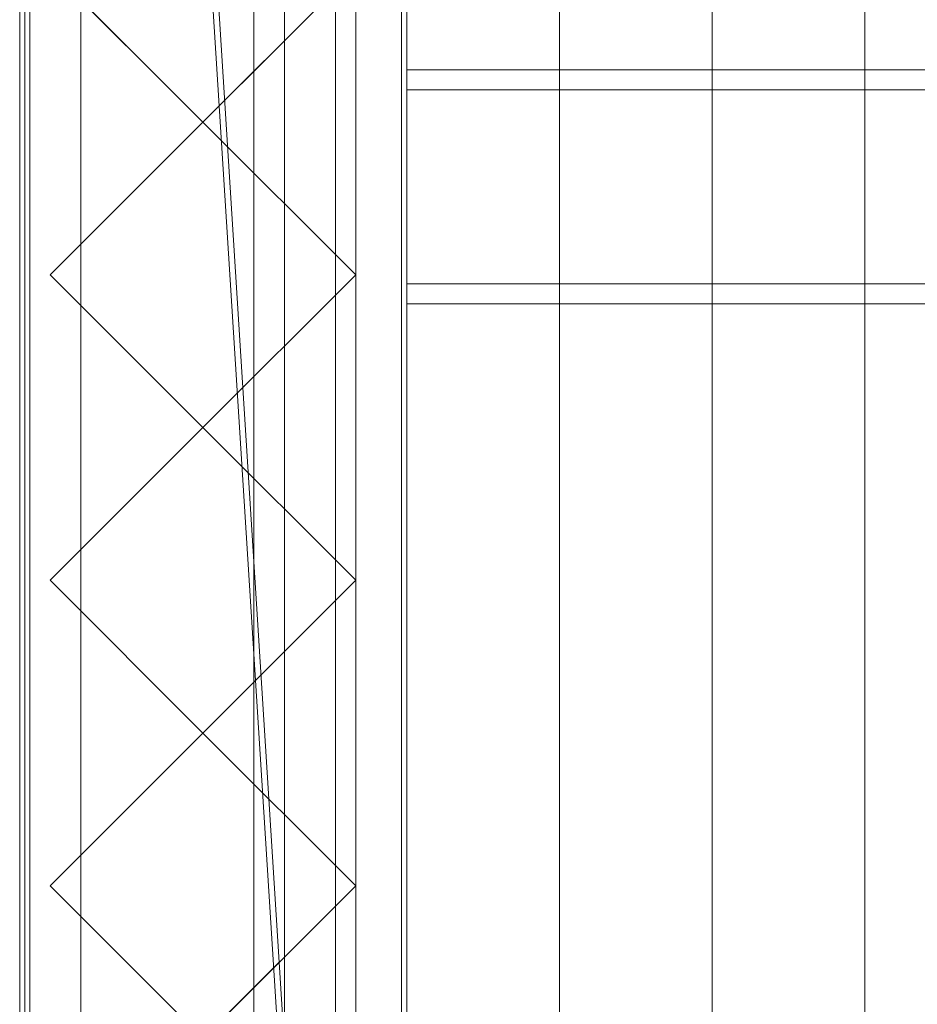
# Model space of a CAD drawing. Units: millimetres. Extents: x 1957 to 3915, y 5747 to 7040.
# Drawn here: x 2020 to 2196, y 6226 to 6420 of the extents above; entities that cross this region are included whole.
import ezdxf

# ---------------------------------------------------------------- set-up
doc = ezdxf.new("R2010")
doc.units = ezdxf.units.MM
doc.header["$LTSCALE"] = 5.08
doc.layers.add('ｽﾄｯｸﾔｰﾄﾞ2波板H316', color=7, linetype='Continuous')

msp = doc.modelspace()

# ---------------------------------------------------------------- linework, layer by layer
at = {"layer": 'ｽﾄｯｸﾔｰﾄﾞ2波板H316', "color": 7, "linetype": 'Continuous', "lineweight": 15, "invisible_edges": 8}
for points in [[(2019.68, 7040.27, 3019.73), (2019.68, 5765.34, 2701.86), (2019.68, 5765.34, 2701.86)], [(2019.68, 7022.13, 3092.5), (2019.68, 5747.19, 2774.63), (2019.68, 5747.19, 2774.63)], [(2095.68, 5853.83, 2721.93), (2095.68, 6983.23, 3003.52), (2095.68, 6983.23, 3003.52)], [(2155.68, 5853.83, 2721.93), (2155.68, 6983.23, 3003.52), (2155.68, 6983.23, 3003.52)], [(2065.68, 5846.58, 2751.04), (2065.68, 6975.97, 3032.63), (2065.68, 6975.97, 3032.63)], [(2125.68, 5846.58, 2751.04), (2125.68, 6975.97, 3032.63), (2125.68, 6975.97, 3032.63)], [(2125.68, 5846.58, 2751.04), (2125.68, 6975.97, 3032.63), (2125.68, 6975.97, 3032.63)], [(2185.68, 5846.58, 2751.04), (2185.68, 6975.97, 3032.63), (2185.68, 6975.97, 3032.63)], [(2185.68, 5846.58, 2751.04), (2185.68, 6975.97, 3032.63), (2185.68, 6975.97, 3032.63)], [(2095.68, 5839.32, 2780.15), (2095.68, 6968.71, 3061.74), (2095.68, 6968.71, 3061.74)], [(2095.68, 5838.11, 2720), (2095.68, 6967.5, 3001.59), (2095.68, 6967.5, 3001.59)], [(2155.68, 5839.32, 2780.15), (2155.68, 6968.71, 3061.74), (2155.68, 6968.71, 3061.74)], [(2095.68, 5819.97, 2792.77), (2095.68, 6949.36, 3074.36), (2095.68, 6949.36, 3074.36)], [(2020.68, 6945.71, 2991.9), (2020.68, 5994.71, 2757.76), (2020.68, 5994.71, 2757.76)], [(2020.68, 6945.61, 3066.9), (2020.68, 5800.61, 2785), (2020.68, 5800.61, 2785)], [(2020.68, 5875.61, 2728.46), (2020.68, 6945.61, 2991.9), (2020.68, 6945.61, 2991.9)], [(2095.68, 6945.71, 2991.9), (2095.68, 5994.71, 2757.76), (2095.68, 5994.71, 2757.76)], [(2095.68, 6945.61, 3066.9), (2095.68, 5800.61, 2785), (2095.68, 5800.61, 2785)], [(2095.68, 5875.61, 2728.46), (2095.68, 6945.61, 2991.9), (2095.68, 6945.61, 2991.9)], [(2019.68, 6870.71, 2141), (2019.68, 6069.71, 2141), (2019.68, 6069.71, 2141)], [(2019.68, 6069.71, 2066), (2019.68, 6870.71, 2066), (2019.68, 6870.71, 2066)], [(2020.68, 6870.71, 2795.83), (2020.68, 6069.71, 2795.83), (2020.68, 6069.71, 2795.83)], [(2020.68, 6870.71, 2752.5), (2020.68, 6069.71, 2752.5), (2020.68, 6069.71, 2752.5)], [(2020.68, 6870.71, 2107.71), (2020.68, 6069.71, 2107.71), (2020.68, 6069.71, 2107.71)], [(2020.68, 6069.71, 2776.23), (2020.68, 6870.71, 2973.44), (2020.68, 6870.71, 2973.44)], [(2085.68, 6069.71, 2795.83), (2085.68, 6870.71, 2795.83), (2085.68, 6870.71, 2795.83)], [(2085.68, 6069.71, 2752.5), (2085.68, 6870.71, 2752.5), (2085.68, 6870.71, 2752.5)], [(2085.68, 6069.71, 2107.71), (2085.68, 6870.71, 2107.71), (2085.68, 6870.71, 2107.71)], [(2094.68, 6870.71, 2141), (2094.68, 6069.71, 2141), (2094.68, 6069.71, 2141)], [(2094.68, 6069.71, 2066), (2094.68, 6870.71, 2066), (2094.68, 6870.71, 2066)], [(2095.68, 6069.71, 2776.23), (2095.68, 6870.71, 2973.44), (2095.68, 6870.71, 2973.44)], [(2020.68, 6853.71, 2066), (2020.68, 6086.71, 2066), (2020.68, 6086.71, 2066)], [(2021.68, 6853.71, 2066), (2021.68, 6086.71, 2066), (2021.68, 6086.71, 2066)], [(2021.68, 6086.71), (2021.68, 6853.71), (2021.68, 6853.71)], [(2081.68, 6853.71, 2066), (2081.68, 6086.71, 2066), (2081.68, 6086.71, 2066)], [(2081.68, 6086.71), (2081.68, 6853.71), (2081.68, 6853.71)], [(2085.68, 6086.71, 2066), (2085.68, 6853.71, 2066), (2085.68, 6853.71, 2066)], [(2021.68, 6803.71, 1083), (2021.68, 6136.71, 1083), (2021.68, 6136.71, 1083)], [(2021.68, 6136.71, 2016), (2021.68, 6803.71, 2016), (2021.68, 6803.71, 2016)], [(2021.68, 6803.71, 50), (2021.68, 6136.71, 50), (2021.68, 6136.71, 50)], [(2021.68, 6136.71, 983), (2021.68, 6803.71, 983), (2021.68, 6803.71, 983)], [(2031.68, 6803.71, 2016), (2031.68, 6136.71, 2016), (2031.68, 6136.71, 2016)], [(2031.68, 6136.71, 50), (2031.68, 6803.71, 50), (2031.68, 6803.71, 50)], [(2071.68, 6803.71, 2016), (2071.68, 6136.71, 2016), (2071.68, 6136.71, 2016)], [(2071.68, 6136.71, 50), (2071.68, 6803.71, 50), (2071.68, 6803.71, 50)], [(2081.68, 6803.71, 1083), (2081.68, 6136.71, 1083), (2081.68, 6136.71, 1083)], [(2081.68, 6136.71, 2016), (2081.68, 6803.71, 2016), (2081.68, 6803.71, 2016)], [(2081.68, 6803.71, 50), (2081.68, 6136.71, 50), (2081.68, 6136.71, 50)], [(2081.68, 6136.71, 983), (2081.68, 6803.71, 983), (2081.68, 6803.71, 983)], [(2055.68, 6399.71, 2892.7), (2025.68, 6429.71, 2899.97), (2025.68, 6429.71, 2899.97)], [(2025.68, 6429.71, 2066), (2055.68, 6399.71, 2066), (2055.68, 6399.71, 2066)], [(2085.68, 6429.71, 2899.97), (2055.68, 6399.71, 2892.7), (2055.68, 6399.71, 2892.7)], [(2055.68, 6399.71, 2066), (2085.68, 6429.71, 2066), (2085.68, 6429.71, 2066)], [(2095.68, 6367.93, 2845.66), (2095.68, 6409.98, 2856.14), (2095.68, 6409.98, 2856.14)], [(2095.68, 6409.98, 2856.14), (2095.68, 6406.05, 2871.91), (2095.68, 6406.05, 2871.91)], [(3775.68, 6409.98, 2856.14), (2095.68, 6409.98, 2856.14), (2095.68, 6409.98, 2856.14)], [(2095.68, 6364, 2861.42), (2095.68, 6406.05, 2871.91), (2095.68, 6406.05, 2871.91)], [(2095.68, 6406.05, 2871.91), (3775.68, 6406.05, 2871.91), (3775.68, 6406.05, 2871.91)], [(2025.68, 6369.71, 2885.43), (2055.68, 6399.71, 2892.7), (2055.68, 6399.71, 2892.7)], [(2055.68, 6399.71, 2066), (2025.68, 6369.71, 2066), (2025.68, 6369.71, 2066)], [(2055.68, 6399.71, 2066), (2055.68, 6399.71, 2892.7), (2055.68, 6399.71, 2892.7)], [(2055.68, 6399.71, 2892.7), (2085.68, 6369.71, 2885.43), (2085.68, 6369.71, 2885.43)], [(2085.68, 6369.71, 2066), (2055.68, 6399.71, 2066), (2055.68, 6399.71, 2066)], [(2055.68, 6399.71, 2066), (2055.68, 6399.71, 2892.7), (2055.68, 6399.71, 2892.7)], [(2055.68, 6339.71, 2878.16), (2025.68, 6369.71, 2885.43), (2025.68, 6369.71, 2885.43)], [(2025.68, 6369.71, 2066), (2055.68, 6339.71, 2066), (2055.68, 6339.71, 2066)], [(2025.68, 6369.71, 2066), (2025.68, 6369.71, 2885.43), (2025.68, 6369.71, 2885.43)], [(2085.68, 6369.71, 2885.43), (2055.68, 6339.71, 2878.16), (2055.68, 6339.71, 2878.16)], [(2055.68, 6339.71, 2066), (2085.68, 6369.71, 2066), (2085.68, 6369.71, 2066)], [(2085.68, 6369.71, 2066), (2085.68, 6369.71, 2885.43), (2085.68, 6369.71, 2885.43)], [(2095.68, 6367.93, 2845.66), (2095.68, 6364, 2861.42), (2095.68, 6364, 2861.42)], [(3775.68, 6367.93, 2845.66), (2095.68, 6367.93, 2845.66), (2095.68, 6367.93, 2845.66)], [(2095.68, 6364, 2861.42), (3775.68, 6364, 2861.42), (3775.68, 6364, 2861.42)], [(2025.68, 6309.71, 2870.88), (2055.68, 6339.71, 2878.16), (2055.68, 6339.71, 2878.16)], [(2055.68, 6339.71, 2066), (2025.68, 6309.71, 2066), (2025.68, 6309.71, 2066)], [(2055.68, 6339.71, 2066), (2055.68, 6339.71, 2878.16), (2055.68, 6339.71, 2878.16)], [(2055.68, 6339.71, 2878.16), (2085.68, 6309.71, 2870.88), (2085.68, 6309.71, 2870.88)], [(2085.68, 6309.71, 2066), (2055.68, 6339.71, 2066), (2055.68, 6339.71, 2066)], [(2055.68, 6339.71, 2066), (2055.68, 6339.71, 2878.16), (2055.68, 6339.71, 2878.16)], [(2055.68, 6279.71, 2863.61), (2025.68, 6309.71, 2870.88), (2025.68, 6309.71, 2870.88)], [(2025.68, 6309.71, 2066), (2055.68, 6279.71, 2066), (2055.68, 6279.71, 2066)], [(2025.68, 6309.71, 2066), (2025.68, 6309.71, 2870.88), (2025.68, 6309.71, 2870.88)], [(2085.68, 6309.71, 2870.88), (2055.68, 6279.71, 2863.61), (2055.68, 6279.71, 2863.61)], [(2055.68, 6279.71, 2066), (2085.68, 6309.71, 2066), (2085.68, 6309.71, 2066)], [(2085.68, 6309.71, 2066), (2085.68, 6309.71, 2870.88), (2085.68, 6309.71, 2870.88)], [(2025.68, 6249.71, 2856.34), (2055.68, 6279.71, 2863.61), (2055.68, 6279.71, 2863.61)], [(2055.68, 6279.71, 2066), (2025.68, 6249.71, 2066), (2025.68, 6249.71, 2066)], [(2055.68, 6279.71, 2066), (2055.68, 6279.71, 2863.61), (2055.68, 6279.71, 2863.61)], [(2055.68, 6279.71, 2863.61), (2085.68, 6249.71, 2856.34), (2085.68, 6249.71, 2856.34)], [(2085.68, 6249.71, 2066), (2055.68, 6279.71, 2066), (2055.68, 6279.71, 2066)], [(2055.68, 6279.71, 2066), (2055.68, 6279.71, 2863.61), (2055.68, 6279.71, 2863.61)], [(2055.68, 6219.71, 2849.07), (2025.68, 6249.71, 2856.34), (2025.68, 6249.71, 2856.34)], [(2025.68, 6249.71, 2066), (2055.68, 6219.71, 2066), (2055.68, 6219.71, 2066)], [(2025.68, 6249.71, 2066), (2025.68, 6249.71, 2856.34), (2025.68, 6249.71, 2856.34)], [(2085.68, 6249.71, 2856.34), (2055.68, 6219.71, 2849.07), (2055.68, 6219.71, 2849.07)], [(2055.68, 6219.71, 2066), (2085.68, 6249.71, 2066), (2085.68, 6249.71, 2066)], [(2085.68, 6249.71, 2066), (2085.68, 6249.71, 2856.34), (2085.68, 6249.71, 2856.34)]]:
    msp.add_3dface(points, dxfattribs=at)
at = {"layer": 'ｽﾄｯｸﾔｰﾄﾞ2波板H316', "color": 7, "linetype": 'Continuous', "lineweight": 15}
for points in [[(2019.68, 7040.27, 3019.73), (2019.68, 5765.34, 2701.86), (2019.68, 5747.19, 2774.63), (2019.68, 7022.13, 3092.5)], [(2019.68, 7040.27, 3019.73), (2095.68, 6967.5, 3001.59), (2095.68, 5838.11, 2720)], [(2019.68, 5765.34, 2701.86), (2019.68, 7040.27, 3019.73), (2095.68, 5838.11, 2720)], [(2095.68, 5819.97, 2792.77), (2095.68, 6949.36, 3074.36), (2019.68, 7022.13, 3092.5)], [(2019.68, 5747.19, 2774.63), (2095.68, 5819.97, 2792.77), (2019.68, 7022.13, 3092.5)], [(2095.68, 5853.83, 2721.93), (2065.68, 5846.58, 2751.04), (2065.68, 6975.97, 3032.63), (2095.68, 6983.23, 3003.52)], [(2125.68, 5846.58, 2751.04), (2095.68, 5853.83, 2721.93), (2095.68, 6983.23, 3003.52), (2125.68, 6975.97, 3032.63)], [(2155.68, 5853.83, 2721.93), (2125.68, 5846.58, 2751.04), (2125.68, 6975.97, 3032.63), (2155.68, 6983.23, 3003.52)], [(2185.68, 5846.58, 2751.04), (2155.68, 5853.83, 2721.93), (2155.68, 6983.23, 3003.52), (2185.68, 6975.97, 3032.63)], [(2215.68, 5853.83, 2721.93), (2185.68, 5846.58, 2751.04), (2185.68, 6975.97, 3032.63), (2215.68, 6983.23, 3003.52)], [(2065.68, 5846.58, 2751.04), (2095.68, 5839.32, 2780.15), (2095.68, 6968.71, 3061.74), (2065.68, 6975.97, 3032.63)], [(2095.68, 5839.32, 2780.15), (2125.68, 5846.58, 2751.04), (2125.68, 6975.97, 3032.63), (2095.68, 6968.71, 3061.74)], [(2125.68, 5846.58, 2751.04), (2155.68, 5839.32, 2780.15), (2155.68, 6968.71, 3061.74), (2125.68, 6975.97, 3032.63)], [(2155.68, 5839.32, 2780.15), (2185.68, 5846.58, 2751.04), (2185.68, 6975.97, 3032.63), (2155.68, 6968.71, 3061.74)], [(2185.68, 5846.58, 2751.04), (2215.68, 5839.32, 2780.15), (2215.68, 6968.71, 3061.74), (2185.68, 6975.97, 3032.63)], [(2095.68, 5838.11, 2720), (2095.68, 6967.5, 3001.59), (2095.68, 6949.36, 3074.36), (2095.68, 5819.97, 2792.77)], [(2020.68, 6945.71, 2991.9), (2020.68, 5994.71, 2757.76), (2095.68, 5994.71, 2757.76), (2095.68, 6945.71, 2991.9)], [(2020.68, 6945.71, 2991.9), (2020.68, 6870.71, 2973.44), (2020.68, 6069.71, 2776.23)], [(2020.68, 5994.71, 2757.76), (2020.68, 6945.71, 2991.9), (2020.68, 6069.71, 2776.23)], [(2020.68, 5875.61, 2728.46), (2020.68, 6945.61, 2991.9), (2095.68, 6945.61, 2991.9), (2095.68, 5875.61, 2728.46)], [(2020.68, 6945.61, 3066.9), (2020.68, 5800.61, 2785), (2095.68, 5800.61, 2785), (2095.68, 6945.61, 3066.9)], [(2020.68, 5800.61, 2785), (2020.68, 6945.61, 3066.9), (2020.68, 6945.61, 2991.9)], [(2020.68, 5800.61, 2785), (2020.68, 6945.61, 2991.9), (2020.68, 5875.61, 2728.46)], [(2095.68, 6069.71, 2776.23), (2095.68, 6870.71, 2973.44), (2095.68, 6945.71, 2991.9)], [(2095.68, 6069.71, 2776.23), (2095.68, 6945.71, 2991.9), (2095.68, 5994.71, 2757.76)], [(2095.68, 6945.61, 2991.9), (2095.68, 6945.61, 3066.9), (2095.68, 5800.61, 2785)], [(2095.68, 5875.61, 2728.46), (2095.68, 6945.61, 2991.9), (2095.68, 5800.61, 2785)], [(2019.68, 6870.71, 2066), (2019.68, 6069.71, 2066), (2019.68, 6069.71, 2141), (2019.68, 6870.71, 2141)], [(2019.68, 6069.71, 2066), (2019.68, 6870.71, 2066), (2094.68, 6870.71, 2066), (2094.68, 6069.71, 2066)], [(2019.68, 6870.71, 2141), (2019.68, 6069.71, 2141), (2094.68, 6069.71, 2141), (2094.68, 6870.71, 2141)], [(2085.68, 6870.71, 2752.5), (2085.68, 6069.71, 2752.5), (2020.68, 6069.71, 2752.5), (2020.68, 6870.71, 2752.5)], [(2085.68, 6069.71, 2795.83), (2085.68, 6870.71, 2795.83), (2020.68, 6870.71, 2795.83), (2020.68, 6069.71, 2795.83)], [(2020.68, 6870.71, 2752.5), (2020.68, 6069.71, 2752.5), (2020.68, 6069.71, 2795.83), (2020.68, 6870.71, 2795.83)], [(2085.68, 6069.71, 2107.71), (2085.68, 6870.71, 2107.71), (2020.68, 6870.71, 2107.71), (2020.68, 6069.71, 2107.71)], [(2020.68, 6853.71, 2066), (2020.68, 6069.71, 2107.71), (2020.68, 6870.71, 2107.71)], [(2020.68, 6069.71, 2776.23), (2020.68, 6870.71, 2973.44), (2095.68, 6870.71, 2973.44), (2095.68, 6069.71, 2776.23)], [(2085.68, 6069.71, 2752.5), (2085.68, 6870.71, 2752.5), (2085.68, 6870.71, 2795.83), (2085.68, 6069.71, 2795.83)], [(2085.68, 6086.71, 2066), (2085.68, 6853.71, 2066), (2085.68, 6870.71, 2107.71)], [(2085.68, 6086.71, 2066), (2085.68, 6870.71, 2107.71), (2085.68, 6069.71, 2107.71)], [(2094.68, 6069.71, 2066), (2094.68, 6870.71, 2066), (2094.68, 6870.71, 2141), (2094.68, 6069.71, 2141)], [(2020.68, 6853.71, 2066), (2020.68, 6086.71, 2066), (2020.68, 6069.71, 2107.71)], [(2085.68, 6086.71, 2066), (2020.68, 6086.71, 2066), (2020.68, 6853.71, 2066), (2085.68, 6853.71, 2066)], [(2021.68, 6086.71), (2021.68, 6853.71), (2081.68, 6853.71), (2081.68, 6086.71)], [(2021.68, 6853.71, 2066), (2021.68, 6086.71, 2066), (2081.68, 6086.71, 2066), (2081.68, 6853.71, 2066)], [(2021.68, 6803.71, 2016), (2021.68, 6086.71, 2066), (2021.68, 6853.71, 2066)], [(2021.68, 6086.71), (2021.68, 6136.71, 50), (2021.68, 6853.71)], [(2021.68, 6853.71), (2021.68, 6136.71, 50), (2021.68, 6803.71, 50)], [(2081.68, 6136.71, 2016), (2081.68, 6803.71, 2016), (2081.68, 6853.71, 2066)], [(2081.68, 6136.71, 2016), (2081.68, 6853.71, 2066), (2081.68, 6086.71, 2066)], [(2081.68, 6853.71), (2081.68, 6803.71, 50), (2081.68, 6086.71)], [(2021.68, 6136.71, 983), (2021.68, 6803.71, 983), (2081.68, 6803.71, 983), (2081.68, 6136.71, 983)], [(2021.68, 6803.71, 50), (2021.68, 6136.71, 50), (2081.68, 6136.71, 50), (2081.68, 6803.71, 50)], [(2021.68, 6136.71, 2016), (2021.68, 6803.71, 2016), (2081.68, 6803.71, 2016), (2081.68, 6136.71, 2016)], [(2021.68, 6803.71, 1083), (2021.68, 6136.71, 1083), (2081.68, 6136.71, 1083), (2081.68, 6803.71, 1083)], [(2021.68, 6803.71, 2016), (2021.68, 6136.71, 2016), (2021.68, 6086.71, 2066)], [(2021.68, 6803.71, 983), (2021.68, 6136.71, 983), (2021.68, 6136.71, 1083)], [(2021.68, 6803.71, 983), (2021.68, 6136.71, 1083), (2021.68, 6803.71, 1083)], [(2031.68, 6136.71, 50), (2031.68, 6803.71, 50), (2071.68, 6803.71, 50), (2071.68, 6136.71, 50)], [(2031.68, 6803.71, 2016), (2031.68, 6136.71, 2016), (2071.68, 6136.71, 2016), (2071.68, 6803.71, 2016)], [(2031.68, 6136.71, 50), (2031.68, 6136.71, 2016), (2031.68, 6803.71, 2016), (2031.68, 6803.71, 50)], [(2071.68, 6136.71, 50), (2071.68, 6803.71, 50), (2071.68, 6803.71, 2016), (2071.68, 6136.71, 2016)], [(2081.68, 6136.71, 983), (2081.68, 6803.71, 983), (2081.68, 6803.71, 1083)], [(2081.68, 6136.71, 983), (2081.68, 6803.71, 1083), (2081.68, 6136.71, 1083)], [(2081.68, 6086.71), (2081.68, 6803.71, 50), (2081.68, 6136.71, 50)], [(2055.68, 6459.71, 2066), (2085.68, 6429.71, 2066), (2055.68, 6399.71, 2066), (2025.68, 6429.71, 2066)], [(2055.68, 6459.71, 2907.24), (2025.68, 6429.71, 2899.97), (2055.68, 6399.71, 2892.7), (2085.68, 6429.71, 2899.97)], [(2025.68, 6429.71, 2066), (2055.68, 6399.71, 2066), (2055.68, 6399.71, 2892.7), (2025.68, 6429.71, 2899.97)], [(2055.68, 6399.71, 2066), (2085.68, 6429.71, 2066), (2085.68, 6429.71, 2899.97), (2055.68, 6399.71, 2892.7)], [(2095.68, 6406.05, 2871.91), (3775.68, 6406.05, 2871.91), (3775.68, 6409.98, 2856.14), (2095.68, 6409.98, 2856.14)], [(3775.68, 6367.93, 2845.66), (2095.68, 6367.93, 2845.66), (2095.68, 6409.98, 2856.14), (3775.68, 6409.98, 2856.14)], [(2095.68, 6367.93, 2845.66), (2095.68, 6364, 2861.42), (2095.68, 6406.05, 2871.91), (2095.68, 6409.98, 2856.14)], [(2095.68, 6364, 2861.42), (3775.68, 6364, 2861.42), (3775.68, 6406.05, 2871.91), (2095.68, 6406.05, 2871.91)], [(2055.68, 6399.71, 2066), (2025.68, 6369.71, 2066), (2025.68, 6369.71, 2885.43), (2055.68, 6399.71, 2892.7)], [(2055.68, 6399.71, 2066), (2085.68, 6369.71, 2066), (2055.68, 6339.71, 2066), (2025.68, 6369.71, 2066)], [(2055.68, 6399.71, 2892.7), (2025.68, 6369.71, 2885.43), (2055.68, 6339.71, 2878.16), (2085.68, 6369.71, 2885.43)], [(2085.68, 6369.71, 2066), (2055.68, 6399.71, 2066), (2055.68, 6399.71, 2892.7), (2085.68, 6369.71, 2885.43)], [(2025.68, 6369.71, 2066), (2055.68, 6339.71, 2066), (2055.68, 6339.71, 2878.16), (2025.68, 6369.71, 2885.43)], [(2055.68, 6339.71, 2066), (2085.68, 6369.71, 2066), (2085.68, 6369.71, 2885.43), (2055.68, 6339.71, 2878.16)], [(3775.68, 6364, 2861.42), (2095.68, 6364, 2861.42), (2095.68, 6367.93, 2845.66), (3775.68, 6367.93, 2845.66)], [(2055.68, 6339.71, 2066), (2025.68, 6309.71, 2066), (2025.68, 6309.71, 2870.88), (2055.68, 6339.71, 2878.16)], [(2055.68, 6339.71, 2066), (2085.68, 6309.71, 2066), (2055.68, 6279.71, 2066), (2025.68, 6309.71, 2066)], [(2055.68, 6339.71, 2878.16), (2025.68, 6309.71, 2870.88), (2055.68, 6279.71, 2863.61), (2085.68, 6309.71, 2870.88)], [(2085.68, 6309.71, 2066), (2055.68, 6339.71, 2066), (2055.68, 6339.71, 2878.16), (2085.68, 6309.71, 2870.88)], [(2025.68, 6309.71, 2066), (2055.68, 6279.71, 2066), (2055.68, 6279.71, 2863.61), (2025.68, 6309.71, 2870.88)], [(2055.68, 6279.71, 2066), (2085.68, 6309.71, 2066), (2085.68, 6309.71, 2870.88), (2055.68, 6279.71, 2863.61)], [(2055.68, 6279.71, 2066), (2025.68, 6249.71, 2066), (2025.68, 6249.71, 2856.34), (2055.68, 6279.71, 2863.61)], [(2055.68, 6279.71, 2066), (2085.68, 6249.71, 2066), (2055.68, 6219.71, 2066), (2025.68, 6249.71, 2066)], [(2055.68, 6279.71, 2863.61), (2025.68, 6249.71, 2856.34), (2055.68, 6219.71, 2849.07), (2085.68, 6249.71, 2856.34)], [(2085.68, 6249.71, 2066), (2055.68, 6279.71, 2066), (2055.68, 6279.71, 2863.61), (2085.68, 6249.71, 2856.34)], [(2025.68, 6249.71, 2066), (2055.68, 6219.71, 2066), (2055.68, 6219.71, 2849.07), (2025.68, 6249.71, 2856.34)], [(2055.68, 6219.71, 2066), (2085.68, 6249.71, 2066), (2085.68, 6249.71, 2856.34), (2055.68, 6219.71, 2849.07)]]:
    msp.add_3dface(points, dxfattribs=at)

doc.saveas('drawing.dxf')
